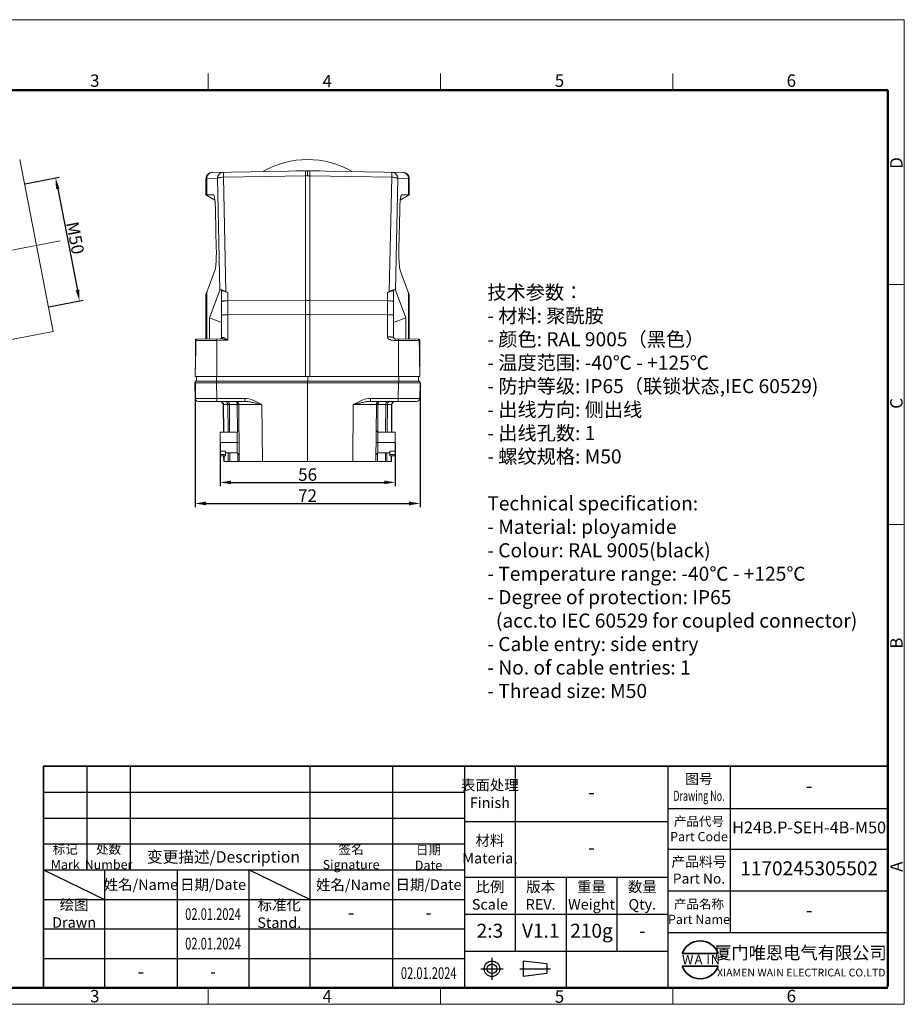
# Model space of a CAD drawing. Units: millimetres. Extents: x 1558 to 2004, y 481 to 796.
# Drawn here: x 1721 to 2004, y 481 to 796 of the extents above; entities that cross this region are included whole.
import ezdxf

# ---------------------------------------------------------------- set-up
doc = ezdxf.new("R2010")
doc.units = ezdxf.units.MM
doc.header["$LTSCALE"] = 65.395
doc.header["$PDMODE"] = 3
doc.header["$PDSIZE"] = 8
doc.linetypes.add('CENTER', pattern=[50.8, 31.75, -6.35, 6.35, -6.35])
doc.layers.get('0').update_dxf_attribs({"linetype": 'CONTINUOUS', "lineweight": 30})
doc.layers.get('Defpoints').update_dxf_attribs({"linetype": 'CONTINUOUS'})
for name, color, linetype, lineweight in [('Dim', 3, 'CONTINUOUS', 15), ('Hat', 6, 'CONTINUOUS', 13), ('图框', 7, 'CONTINUOUS', 20), ('打标文字', 3, 'CONTINUOUS', 20)]:
    doc.layers.add(name, color=color, linetype=linetype, lineweight=lineweight)
doc.styles.add('Chinese', font='PMingLiU.ttf')
doc.styles.add('Romans字体', font='romans.shx', dxfattribs={"width": 0.75})
doc.styles.get("Standard").update_dxf_attribs({"font": 'txt', "width": 0.75})
doc.styles.add('工程字', font='gbenor.shx', dxfattribs={"bigfont": 'gbcbig.shx'})
doc.dimstyles.new('01', dxfattribs={"dimtxt": 4, "dimasz": 3.5, "dimexe": 1.2, "dimexo": 0.2, "dimgap": 0.5, "dimtad": 1, "dimdsep": 46, "dimtxsty": 'Romans字体', "dimcen": 0, "dimclrd": 1, "dimclre": 6, "dimclrt": 4, "dimazin": 2, "dimtfac": 1, "dimtofl": 0, "dimtmove": 0, "dimatfit": 3, "dimfxl": 1, "dimtolj": 1, "dimtzin": 0, "dimarcsym": 0})

# ---------------------------------------------------------------- blocks, each defined once
blk = doc.blocks.new('A4图框-NEW')
at = {"layer": '图框', "color": 1, "lineweight": 18}
for p, q in [((833.41, 690.53), (1130.41, 690.53)), ((1130.41, 480.53), (1130.41, 690.53)), ((833.41, 480.53), (1130.41, 480.53))]:
    blk.add_line(p, q, dxfattribs=at)
at = {"layer": '图框', "color": 6}
for p, q in [((982.02, 679.03), (982.02, 675.53)), ((1031.55, 679.03), (1031.55, 675.53)), ((1081.09, 679.03), (1081.09, 675.53)), ((1130.41, 634.07), (1126.93, 634.07)), ((1130.41, 582.89), (1126.93, 582.89)), ((982.02, 484.03), (982.02, 480.53)), ((1031.55, 484.03), (1031.55, 480.53)), ((1081.09, 484.03), (1081.09, 480.53))]:
    blk.add_line(p, q, dxfattribs=at)
at = {"layer": '图框', "lineweight": 50}
for p, q in [((836.91, 675.53), (1126.93, 675.53)), ((1126.93, 484.34), (1126.93, 675.53)), ((836.85, 484.03), (1126.93, 484.03))]:
    blk.add_line(p, q, dxfattribs=at)
at = {"layer": '图框', "lineweight": 35}
for q in [(1126.93, 531.33), (946.93, 484.03)]:
    blk.add_line((946.93, 531.33), q, dxfattribs=at)
at = {"layer": '图框', "lineweight": -3}
for p, q in [((956.15, 531.33), (956.15, 509.21)), ((965.36, 531.33), (965.36, 509.21)), ((1003.65, 531.33), (1003.65, 484.03)), ((1021.3, 531.33), (1021.3, 484.03)), ((1036.65, 531.33), (1036.65, 484.01)), ((1047.47, 531.33), (1047.47, 507.67)), ((1079.97, 531.33), (1079.97, 484.01)), ((1093.32, 531.33), (1093.32, 495.84)), ((946.93, 525.8), (1036.65, 525.8)), ((1079.97, 522.27), (1126.93, 522.27)), ((946.93, 520.27), (1036.65, 520.27)), ((1036.65, 519.5), (1079.97, 519.5)), ((946.93, 514.74), (1036.65, 514.74)), ((1079.97, 513.59), (1126.93, 513.59)), ((946.93, 509.21), (1036.65, 509.21)), ((946.93, 509.21), (959.91, 502.91)), ((959.91, 509.21), (959.91, 484.03)), ((975.41, 509.21), (975.41, 484.03)), ((990.67, 509.21), (990.67, 484.03)), ((1003.65, 502.91), (990.67, 509.21)), ((1036.65, 507.67), (1079.97, 507.67)), ((1047.48, 507.67), (1047.48, 491.9)), ((1058.31, 507.67), (1058.31, 484.03)), ((1069.14, 507.67), (1069.14, 491.9)), ((1079.97, 504.71), (1126.93, 504.71)), ((946.93, 502.91), (1036.65, 502.91)), ((1036.65, 499.78), (1079.97, 499.78)), ((946.93, 496.62), (1036.65, 496.62)), ((1079.97, 495.84), (1126.93, 495.84)), ((1036.65, 491.9), (1079.97, 491.9)), ((946.93, 490.33), (1036.65, 490.33))]:
    blk.add_line(p, q, dxfattribs=at)
at = {"layer": '图框', "lineweight": 25}
for p, q in [((1042.5, 490.48), (1042.5, 485.74)), ((1054.23, 489.14), (1049.16, 489.76)), ((1049.16, 489.76), (1049.16, 486.46)), ((1040.14, 488.11), (1044.87, 488.11)), ((1048.47, 488.11), (1054.95, 488.11)), ((1054.23, 489.14), (1054.23, 487.08)), ((1054.23, 487.08), (1049.16, 486.46))]:
    blk.add_line(p, q, dxfattribs=at)
at = {"layer": '图框', "color": 4, "lineweight": 35}
for p, q in [((1083.06, 491.34), (1090.74, 491.34)), ((1083.06, 488.7), (1090.74, 488.7))]:
    blk.add_line(p, q, dxfattribs=at)
at = {"layer": '图框', "lineweight": 25}
for radius in [1.65, 1.03]:
    blk.add_circle((1042.5, 488.11), radius, dxfattribs=at)
at = {"layer": '图框', "color": 4, "lineweight": 35}
for start, end in [(18.9524, 161.0476), (198.9524, 341.0476)]:
    blk.add_arc((1086.9, 490.02), 4.06, start, end, dxfattribs=at)
at = {"layer": '图框', "color": 6, "char_height": 2.65, "width": 2.5579, "attachment_point": 1, "style": 'Romans字体'}
for s, insert in [('3', (956.83, 678.86)), ('4', (1006.37, 678.73)), ('5', (1055.9, 678.86)), ('6', (1105.33, 678.86)), ('3', (956.83, 483.6)), ('4', (1006.38, 483.57)), ('5', (1055.9, 483.52)), ('6', (1105.33, 483.62))]:
    blk.add_mtext(s, dxfattribs=dict(at, insert=insert))
at = {"layer": '图框', "color": 6, "char_height": 2.65, "width": 2.5579, "attachment_point": 1, "rotation": 90, "style": 'Romans字体'}
for s, insert in [('D', (1127.4, 658.73)), ('C', (1127.4, 607.55)), ('B', (1127.4, 556.37))]:
    blk.add_mtext(s, dxfattribs=dict(at, insert=insert))
at = {"layer": '图框', "attachment_point": 5}
for s, insert, char_height, width in [('图号{\\Ftxt|c134;\\P\\Fromans|c134;\\W0.65;Drawing No.}', (1086.64, 526.8), 2.1549, 13.3447), ('表面处理\\P{\\Fromans|c134;Finish}', (1042.06, 525.41), 2.2528, 10.82), ('产品代号\\P{\\Fromans|c134;Part Code}', (1086.64, 517.93), 1.959, 13.3447), ('材料\\P{\\Fromans|c134;Material}', (1042.06, 513.59), 2.2528, 10.82), ('标记\\P{\\Fromans|c134;Mark}', (951.54, 511.97), 1.959, 9.2182), ('处数\\P{\\Fromans|c134;Number }', (960.76, 511.97), 1.959, 9.2182), ('签名\\P{\\Fromans|c134;Signature} ', (1012.47, 511.97), 1.959, 17.6264), ('日期\\P{\\Fromans|c134;Date}', (1028.98, 511.83), 1.959, 15.3523), ('  变更描述{\\Fromans|c134;/Description}', (984.51, 511.97), 2.4487, 38.2879), ('产品料号\\P{\\Fromans|c134;Part No.}', (1086.64, 509.15), 2.1549, 13.3447), ('姓名{\\Fromans|c134;/Name\\Ftxt|c134; }', (967.66, 506.06), 2.2528, 15.5018), ('日期{\\Fromans|c134;/Date}', (983.04, 506.06), 2.2528, 15.2624), ('姓名{\\Fromans|c134;/Name}', (1012.93, 506.02), 2.2528, 16.9349), ('日期{\\Fromans|c134;/Date}', (1028.98, 506.06), 2.2528, 15.3523), ('比例\\P{\\Fromans|c134;Scale}', (1042.07, 503.73), 2.2528, 10.8293), ('版本\\P{\\Fromans|c134;REV.}', (1052.89, 503.73), 2.2528, 10.8387), ('重量\\P{\\Fromans|c134;Weight}', (1063.73, 503.73), 2.2528, 10.8293), ('数量\\P{\\Fromans|c134;Qty.}', (1074.56, 503.73), 2.2528, 10.8293), ('绘图\\P{\\Fromans|c134;Drawn\\Ftxt|c134; }', (953.42, 499.88), 2.2528, 12.9801), ('产品名称\\P{\\Fromans|c134;Part Name}', (1086.64, 500.28), 1.959, 13.3447)]:
    blk.add_mtext(s, dxfattribs=dict(at, insert=insert, char_height=char_height, width=width))
at = {"layer": '图框', "color": 3, "attachment_point": 5, "style": 'Romans字体'}
for s, insert, char_height, width in [('-', (1063.72, 525.41), 2.99, 32.4974), ('-', (1110.12, 526.8), 2.99, 33.6124), ('-', (1063.73, 513.59), 2.99, 32.488), ('{\\W0.7;02.01.2024}', (983.04, 499.77), 2.4879, 15.2624), ('-', (1012.48, 499.77), 2.99, 17.6488), ('-', (1028.98, 499.77), 2.49, 15.3523), ('-', (1110.12, 500.28), 2.99, 33.6124), ('V1.1', (1052.9, 495.84), 2.986, 10.8293), ('-', (1074.56, 495.84), 2.99, 10.8293), ('{\\W0.7;02.01.2024}', (983.04, 493.47), 2.4879, 15.2624), ('-', (967.66, 487.18), 2.99, 15.5018), ('-', (983.04, 487.18), 2.49, 15.2624), ('{\\W0.7;02.01.2024}', (1029.02, 487.18), 2.4879, 15.2624)]:
    blk.add_mtext(s, dxfattribs=dict(at, insert=insert, char_height=char_height, width=width))
at = {"layer": '图框', "color": 6, "linetype": 'ByBlock', "lineweight": 18, "insert": (1127.4, 508.79), "char_height": 2.65, "width": 2.5579, "attachment_point": 1, "rotation": 90, "style": 'Romans字体'}
blk.add_mtext('A', dxfattribs=at)
at = {"layer": '图框', "insert": (997.16, 499.82), "char_height": 2.2528, "width": 12.9801, "attachment_point": 5, "style": 'Romans字体'}
blk.add_mtext('{\\f仿宋_GB2312|b0|i0|c134|p49;标准化}\\PStand.', dxfattribs=at)
at = {"layer": '图框', "color": 1, "lineweight": 20, "insert": (1108.26, 491.52), "char_height": 2.6991, "width": 82.3083, "attachment_point": 5}
blk.add_mtext('{\\fSimHei|b0|i0|c134|p2;厦门唯恩电气有限公司}', dxfattribs=at)
at = {"layer": '图框', "color": 1, "lineweight": 20, "char_height": 2.0059, "width": 5.0472, "attachment_point": 1, "style": 'Chinese'}
for s, insert in [('{\\fArial|b0|i0|c0|p34;W}', (1083.03, 491.05)), ('{\\fArial|b0|i0|c0|p34;A}', (1085.71, 491.09)), ('{\\fArial|b0|i0|c0|p34;I}', (1088.21, 491.09)), ('{\\fArial|b0|i0|c0|p34;N}', (1089.14, 491.08))]:
    blk.add_mtext(s, dxfattribs=dict(at, insert=insert))
at = {"layer": '图框', "color": 3, "lineweight": 20, "insert": (1108.44, 487.3), "char_height": 1.6525, "width": 68.0856, "attachment_point": 5, "style": '工程字'}
blk.add_mtext('{\\fArial Narrow|b0|i0|c0|p34;XIAMEN WAIN ELECTRICAL CO.LTD}', dxfattribs=at)
blk = doc.blocks.new('*D26')
at = {"layer": 'Defpoints', "color": 0}
for p in [(1785.02, 660.31), (1841.02, 660.31), (1841.02, 647.51)]:
    blk.add_point(p, dxfattribs=at)
at = {"layer": 'Dim', "color": 6, "lineweight": -2}
for p, q in [((1785.02, 660.11), (1785.02, 646.31)), ((1841.02, 660.11), (1841.02, 646.31))]:
    blk.add_line(p, q, dxfattribs=at)
at = {"layer": 'Dim', "color": 1, "lineweight": -2}
blk.add_line((1788.52, 647.51), (1837.52, 647.51), dxfattribs=at)
at = {"layer": 'Dim', "color": 1}
for points in [[(1788.52, 648.09), (1788.52, 646.93), (1785.02, 647.51)], [(1837.52, 648.09), (1837.52, 646.93), (1841.02, 647.51)]]:
    blk.add_solid(points, dxfattribs=at)
at = {"layer": 'Dim', "color": 4, "lineweight": 0, "insert": (1813.02, 650.01), "char_height": 4, "attachment_point": 5, "style": 'Romans字体'}
blk.add_mtext('\\A1;56', dxfattribs=at)
blk = doc.blocks.new('*D27')
at = {"layer": 'Defpoints', "color": 0}
for p in [(1777.02, 679.41), (1848.97, 679.41), (1848.97, 640.77)]:
    blk.add_point(p, dxfattribs=at)
at = {"layer": 'Dim', "color": 6, "lineweight": -2}
for p, q in [((1777.02, 679.21), (1777.02, 639.57)), ((1848.97, 679.21), (1848.97, 639.57))]:
    blk.add_line(p, q, dxfattribs=at)
at = {"layer": 'Dim', "color": 1, "lineweight": -2}
blk.add_line((1780.52, 640.77), (1845.47, 640.77), dxfattribs=at)
at = {"layer": 'Dim', "color": 1}
for points in [[(1780.52, 641.35), (1780.52, 640.18), (1777.02, 640.77)], [(1845.47, 641.35), (1845.47, 640.18), (1848.97, 640.77)]]:
    blk.add_solid(points, dxfattribs=at)
at = {"layer": 'Dim', "color": 4, "lineweight": 0, "insert": (1813, 643.27), "char_height": 4, "attachment_point": 5, "style": 'Romans字体'}
blk.add_mtext('\\A1;72', dxfattribs=at)
blk = doc.blocks.new('*D23')
at = {"layer": 'Defpoints', "color": 0}
for p in [(1722.47, 742.94), (1740.09, 705.62), (1730.12, 703.67)]:
    blk.add_point(p, dxfattribs=at)
at = {"layer": 'Dim', "color": 6, "lineweight": -2}
for p, q in [((1722.67, 742.97), (1733.62, 745.11)), ((1730.32, 703.71), (1741.26, 705.84))]:
    blk.add_line(p, q, dxfattribs=at)
at = {"layer": 'Dim', "color": 1, "lineweight": -2}
blk.add_line((1733.11, 741.44), (1739.42, 709.05), dxfattribs=at)
at = {"layer": 'Dim', "color": 1}
for points in [[(1733.68, 741.55), (1732.54, 741.33), (1732.44, 744.88)], [(1739.99, 709.16), (1738.84, 708.94), (1740.09, 705.62)]]:
    blk.add_solid(points, dxfattribs=at)
at = {"layer": 'Dim', "color": 4, "lineweight": 0, "insert": (1738.72, 725.72), "char_height": 4, "attachment_point": 5, "rotation": 281.0209, "style": 'Romans字体'}
blk.add_mtext('\\A1;M50', dxfattribs=at)

msp = doc.modelspace()

# ---------------------------------------------------------------- linework, layer by layer
at = {"color": 7, "linetype": 'Continuous', "lineweight": 0}
for p, q in [((1731.639, 695.82), (1720.953, 750.79)), ((1813.017, 747.204), (1782.483, 746.671)), ((1812.519, 747.214), (1812.335, 747.211)), ((1813.017, 747.223), (1812.519, 747.214)), ((1813.516, 747.214), (1813.017, 747.223)), ((1813.017, 747.204), (1813.017, 747.223)), ((1843.552, 746.671), (1813.017, 747.204)), ((1813.017, 747.204), (1813.017, 745.586)), ((1813.699, 747.211), (1813.516, 747.214)), ((1780.517, 744.672), (1784.158, 744.735)), ((1780.517, 739.472), (1780.517, 744.672)), ((1780.757, 744.676), (1780.757, 739.472)), ((1784.158, 744.735), (1784.922, 709.041)), ((1786.111, 745.116), (1812.337, 745.574)), ((1786.894, 708.528), (1786.111, 745.116)), ((1812.337, 745.574), (1813.017, 745.586)), ((1812.337, 705.693), (1812.337, 745.574)), ((1813.017, 745.586), (1813.698, 745.574)), ((1813.698, 745.574), (1813.698, 705.693)), ((1813.698, 745.574), (1839.924, 745.116)), ((1839.924, 745.116), (1839.141, 708.528)), ((1841.113, 709.041), (1841.877, 744.735)), ((1841.877, 744.735), (1845.517, 744.672)), ((1845.278, 739.472), (1845.278, 744.676)), ((1845.517, 744.672), (1845.517, 739.472)), ((1780.517, 739.472), (1783.368, 737.826)), ((1780.582, 739.439), (1780.573, 739.439)), ((1780.686, 739.468), (1780.757, 739.472)), ((1780.757, 739.472), (1782.916, 739.472)), ((1782.956, 739.46), (1782.916, 739.472)), ((1842.668, 737.831), (1845.517, 739.472)), ((1843.119, 739.472), (1843.079, 739.46)), ((1843.119, 739.472), (1845.278, 739.472)), ((1845.462, 739.439), (1845.453, 739.439)), ((1783.563, 734.619), (1783.829, 722.184)), ((1842.206, 722.184), (1842.472, 734.619)), ((1780.823, 708.415), (1783.369, 715.284)), ((1845.212, 708.415), (1842.665, 715.284)), ((1784.922, 709.041), (1781.642, 700.194)), ((1841.113, 709.041), (1844.393, 700.194)), ((1780.517, 693.353), (1780.517, 707.603)), ((1780.601, 707.885), (1780.557, 707.772)), ((1780.757, 708.246), (1780.601, 707.885)), ((1780.757, 708.246), (1780.823, 708.415)), ((1780.757, 708.246), (1780.757, 693.355)), ((1785.517, 708.629), (1785.517, 693.9)), ((1787.483, 708.194), (1786.894, 708.528)), ((1787.483, 708.194), (1787.483, 705.635)), ((1787.483, 705.635), (1812.337, 705.693)), ((1813.698, 705.693), (1838.552, 705.635)), ((1838.552, 708.194), (1839.141, 708.528)), ((1838.552, 705.635), (1838.552, 708.194)), ((1840.517, 693.9), (1840.517, 708.629)), ((1845.212, 708.415), (1845.278, 708.246)), ((1845.278, 693.355), (1845.278, 708.246)), ((1845.434, 707.885), (1845.278, 708.246)), ((1845.477, 707.772), (1845.434, 707.885)), ((1845.517, 707.603), (1845.517, 693.353)), ((1781.642, 700.194), (1781.642, 693.365)), ((1785.517, 698.628), (1781.642, 700.194)), ((1787.483, 701.153), (1812.337, 701.211)), ((1787.483, 701.153), (1787.483, 692.964)), ((1812.337, 681.404), (1812.337, 701.211)), ((1813.698, 701.211), (1813.54, 701.211)), ((1813.698, 701.211), (1838.552, 701.153)), ((1813.698, 701.211), (1813.698, 681.404)), ((1838.552, 694.053), (1838.552, 701.153)), ((1840.517, 698.628), (1844.393, 700.194)), ((1844.393, 700.194), (1844.393, 693.365)), ((1715.06, 692.597), (1731.639, 695.82)), ((1777.618, 693.323), (1777.615, 693.286)), ((1777.618, 693.323), (1785.555, 693.406)), ((1848.417, 693.323), (1841.012, 693.4)), ((1848.42, 693.286), (1848.417, 693.323)), ((1777.123, 692.823), (1777.123, 684.705)), ((1777.306, 692.823), (1777.123, 692.823)), ((1777.306, 692.834), (1777.306, 692.834)), ((1777.306, 692.834), (1777.31, 692.834)), ((1777.31, 692.834), (1777.322, 692.834)), ((1783.979, 692.927), (1787.483, 692.964)), ((1783.979, 692.927), (1783.979, 681.404)), ((1842.056, 692.927), (1841.016, 692.938)), ((1842.056, 681.404), (1842.056, 692.927)), ((1848.713, 692.834), (1848.729, 692.834)), ((1848.729, 692.834), (1848.729, 692.834)), ((1848.912, 692.823), (1848.729, 692.823)), ((1848.912, 692.823), (1848.912, 684.762)), ((1777.102, 683.851), (1777.101, 683.824)), ((1777.101, 683.822), (1777.175, 683.828)), ((1777.101, 683.822), (1777.101, 681.404)), ((1777.113, 684.05), (1777.11, 683.957)), ((1777.116, 684.173), (1777.113, 684.05)), ((1777.119, 684.327), (1777.116, 684.173)), ((1777.121, 684.507), (1777.119, 684.327)), ((1777.123, 684.705), (1777.121, 684.507)), ((1777.123, 684.822), (1777.182, 684.822)), ((1777.171, 683.962), (1777.172, 684.027)), ((1777.171, 683.946), (1777.171, 683.962)), ((1777.171, 683.962), (1777.171, 683.962)), ((1777.172, 684.027), (1777.175, 684.298)), ((1777.175, 683.828), (1777.176, 683.962)), ((1777.176, 683.962), (1777.177, 684.041)), ((1777.177, 684.041), (1777.18, 684.298)), ((1848.848, 684.829), (1848.854, 684.829)), ((1848.854, 684.829), (1848.854, 684.829)), ((1848.854, 684.822), (1848.912, 684.822)), ((1848.913, 684.579), (1848.912, 684.762)), ((1848.915, 684.412), (1848.913, 684.579)), ((1848.917, 684.265), (1848.915, 684.412)), ((1848.92, 684.139), (1848.917, 684.265)), ((1848.922, 684.036), (1848.92, 684.139)), ((1848.925, 683.956), (1848.922, 684.036)), ((1848.926, 683.922), (1848.925, 683.956)), ((1848.934, 681.404), (1848.934, 683.824)), ((1777.102, 681.404), (1848.933, 681.404)), ((1777.536, 679.904), (1777.536, 681.404)), ((1783.923, 681.404), (1783.923, 679.904)), ((1813.067, 679.904), (1813.067, 681.404)), ((1842.144, 679.904), (1842.144, 681.404)), ((1848.53, 681.404), (1848.53, 679.904)), ((1776.996, 679.407), (1777.084, 674.387)), ((1776.996, 679.407), (1848.971, 679.407)), ((1777.021, 679.407), (1777.029, 679.904)), ((1848.939, 679.904), (1777.028, 679.904)), ((1783.883, 679.407), (1783.865, 679.904)), ((1783.961, 674.396), (1783.874, 679.407)), ((1813.015, 654.175), (1813.017, 679.904)), ((1842.093, 679.407), (1842.005, 674.396)), ((1842.102, 679.904), (1842.083, 679.407)), ((1848.971, 679.407), (1848.883, 674.387)), ((1848.937, 679.904), (1848.946, 679.407)), ((1777.779, 674.385), (1777.084, 674.387)), ((1777.779, 674.385), (1783.961, 674.396)), ((1783.961, 674.396), (1792.939, 674.396)), ((1833.095, 674.396), (1842.005, 674.396)), ((1842.005, 674.396), (1848.883, 674.387)), ((1778.083, 673.404), (1792.957, 673.404)), ((1787.504, 672.413), (1786.027, 672.413)), ((1786.027, 672.413), (1786.104, 663.525)), ((1786.146, 672.413), (1786.224, 663.525)), ((1787.504, 672.413), (1787.576, 663.525)), ((1787.504, 672.413), (1787.998, 672.413)), ((1790.527, 672.413), (1787.998, 672.413)), ((1788.07, 663.525), (1787.998, 672.413)), ((1790.527, 672.413), (1790.603, 663.61)), ((1791.027, 672.413), (1790.527, 672.413)), ((1791.027, 672.413), (1798.395, 672.413)), ((1791.027, 672.413), (1791.186, 654.175)), ((1798.554, 654.175), (1798.395, 672.413)), ((1827.64, 672.413), (1827.48, 654.175)), ((1827.64, 672.413), (1835.008, 672.413)), ((1833.078, 673.404), (1847.883, 673.404)), ((1834.849, 654.175), (1835.008, 672.413)), ((1835.508, 672.413), (1835.008, 672.413)), ((1835.431, 663.61), (1835.508, 672.413)), ((1838.037, 672.413), (1835.508, 672.413)), ((1838.037, 672.413), (1837.964, 663.525)), ((1838.037, 672.413), (1838.531, 672.413)), ((1838.458, 663.525), (1838.531, 672.413)), ((1840.008, 672.413), (1838.531, 672.413)), ((1839.888, 672.413), (1839.811, 663.525)), ((1840.008, 672.413), (1839.931, 663.525)), ((1790.518, 663.525), (1785.018, 663.525)), ((1785.018, 656.025), (1785.018, 663.524)), ((1790.518, 663.525), (1791.099, 664.106)), ((1790.518, 656.975), (1790.518, 663.525)), ((1835.517, 663.525), (1834.936, 664.106)), ((1841.017, 663.525), (1835.517, 663.525)), ((1835.517, 663.525), (1835.517, 656.975)), ((1841.017, 656.025), (1841.017, 663.524)), ((1785.018, 660.311), (1790.518, 660.311)), ((1790.596, 660.309), (1790.518, 660.311)), ((1790.596, 660.309), (1791.043, 660.323)), ((1791.116, 660.321), (1791.043, 660.323)), ((1834.903, 660.322), (1835.101, 660.316)), ((1835.101, 660.316), (1835.306, 660.316)), ((1835.306, 660.316), (1835.517, 660.311)), ((1835.517, 660.311), (1841.017, 660.311)), ((1786.718, 657.522), (1785.018, 657.522)), ((1785.018, 656.438), (1786.718, 656.438)), ((1785.018, 656.025), (1786.718, 656.025)), ((1786.17, 656.025), (1786.186, 654.175)), ((1786.289, 656.025), (1786.306, 654.175)), ((1786.718, 656.025), (1786.718, 657.522)), ((1786.718, 656.975), (1790.518, 656.975)), ((1787.63, 656.975), (1787.653, 654.175)), ((1788.147, 654.175), (1788.124, 656.975)), ((1790.518, 656.975), (1791.167, 656.326)), ((1790.663, 656.83), (1790.686, 654.175)), ((1835.517, 656.975), (1834.868, 656.326)), ((1835.349, 654.175), (1835.372, 656.83)), ((1839.317, 656.975), (1835.517, 656.975)), ((1837.911, 656.975), (1837.888, 654.175)), ((1838.382, 654.175), (1838.405, 656.975)), ((1841.017, 657.522), (1839.317, 657.522)), ((1839.317, 656.025), (1839.317, 657.522)), ((1839.317, 656.438), (1841.017, 656.438)), ((1841.017, 656.025), (1839.317, 656.025)), ((1839.745, 656.025), (1839.729, 654.175)), ((1839.865, 656.025), (1839.849, 654.175)), ((1786.186, 654.175), (1839.849, 654.175))]:
    msp.add_line(p, q, dxfattribs=at)
for points in [[(1777.109, 683.92), (1777.107, 683.908), (1777.104, 683.882), (1777.102, 683.851)], [(1777.11, 683.957), (1777.108, 683.897), (1777.107, 683.878)], [(1848.911, 684.039), (1848.905, 684.089), (1848.899, 684.146), (1848.892, 684.21), (1848.884, 684.281), (1848.877, 684.359), (1848.871, 684.444), (1848.864, 684.536), (1848.859, 684.635), (1848.856, 684.739), (1848.854, 684.829)], [(1848.934, 683.824), (1848.933, 683.852), (1848.931, 683.882), (1848.928, 683.906), (1848.925, 683.931), (1848.911, 684.039)]]:
    msp.add_lwpolyline(points, dxfattribs=at)
for centre, radius, start, end in [((1813.017, 722.346), 28.446, 60.17875, 119.8198), ((1782.517, 744.672), 2, 91.00003, 180), ((1809.936, 732.927), 14.244, 91.23994, 92.7154), ((1809.908, 734.095), 13.076, 90.79949, 91.22479), ((1798.94, 1523.411), 776.316, 270.79604, 270.959687), ((1827.242, 1532.98), 785.886, 269.039873, 269.202948), ((1816.126, 734.081), 13.091, 88.77169, 89.19719), ((1816.117, 733.657), 13.514, 88.46903, 88.77232), ((1816.088, 732.657), 14.515, 87.18058, 88.45734), ((1843.517, 744.672), 2, 360, 88.99997), ((3984.829, 703.394), 2197.347, 179.941565, 180.058435), ((4009.669, 703.452), 2197.333, 179.941565, 180.058435), ((1813.017, 501.206), 204.488, 89.80929, 90.19071), ((-366.521, 703.452), 2180.22, 359.941106, 0.058894), ((-137.265, 703.394), 1975.818, 359.935014, 0.064986), ((1813.017, 186.9), 514.311, 89.94177, 90.07583), ((1777.623, 692.823), 0.5, 112.96819, 135.29301), ((1777.806, 692.825), 0.5, 90.59981, 178.89023), ((1785.017, 693.9), 0.5, 292.62431, 359.99996), ((1841.017, 693.9), 0.5, 180.00003, 269.40408), ((1848.229, 692.825), 0.5, 1.10931, 89.40019), ((1848.412, 692.823), 0.5, 44.70688, 67.03186), ((2862.211, 671.883), 1085.107, 178.893654, 179.344442), ((2782.148, 671.932), 1005.044, 178.808328, 179.295014), ((848.197, 672.006), 1000.733, 0.734173, 1.19257), ((771.267, 672), 1077.663, 0.682076, 1.107729), ((1848.417, 692.823), 0.495, 0.00854, 5.40459), ((1777.601, 683.822), 0.5, 150.3976, 180), ((1777.594, 683.823), 0.493, 174.90452, 179.90368), ((1778.907, 683.944), 1.736, 179.91709, 183.81306), ((1778.083, 674.404), 1, 180.99781, 270.00204), ((1847.883, 674.404), 1, 269.99819, 358.99881), ((1785.027, 672.404), 1, 0.51268, 89.99942), ((1790.027, 672.404), 1, 0.5, 89.99996), ((1836.008, 672.404), 1, 90.00002, 179.5), ((1841.008, 672.404), 1, 90.00058, 179.48732)]:
    msp.add_arc(centre, radius, start, end, dxfattribs=at)
for centre, major_axis, start_param, end_param in [((1786.936, 707.811), (2.001, -1.258), 1.7482133, 3.194128), ((1839.099, 707.811), (2.001, 1.258), -0.0525353, 1.3933794)]:
    msp.add_ellipse(centre, major_axis=major_axis, ratio=0.2511406, start_param=start_param, end_param=end_param, dxfattribs=at)
for points, knots in [([(1782.71, 746.675), (1782.454, 746.671), (1781.938, 746.56), (1781.29, 746.112), (1780.858, 745.452), (1780.757, 744.933), (1780.757, 744.676)], [0, 0, 0, 0, 0.2493259, 0.4989519, 0.7492116, 1, 1, 1, 1]), ([(1784.158, 744.735), (1784.158, 744.992), (1784.258, 745.512), (1784.691, 746.171), (1785.339, 746.619), (1785.855, 746.73), (1786.111, 746.735)], [0, 0, 0, 0, 0.2507231, 0.5009737, 0.7506563, 1, 1, 1, 1]), ([(1786.111, 746.735), (1786.108, 746.734), (1786.109, 746.719), (1786.105, 746.702), (1786.105, 746.662), (1786.103, 746.612), (1786.102, 746.547), (1786.101, 746.434), (1786.1, 746.262), (1786.101, 746.024), (1786.103, 745.747), (1786.106, 745.44), (1786.109, 745.227), (1786.111, 745.116)], [0, 0, 0, 0, 0.0048694, 0.0187061, 0.0415192, 0.0731923, 0.113474, 0.1620541, 0.2827234, 0.431547, 0.604189, 0.795732, 1, 1, 1, 1]), ([(1812.337, 745.574), (1812.335, 745.684), (1812.332, 745.898), (1812.329, 746.205), (1812.327, 746.481), (1812.326, 746.72), (1812.327, 746.892), (1812.328, 747.005), (1812.329, 747.07), (1812.331, 747.12), (1812.331, 747.16), (1812.335, 747.177), (1812.334, 747.192), (1812.337, 747.192)], [0, 0, 0, 0, 0.2042695, 0.3957964, 0.5684072, 0.717225, 0.8379035, 0.8864946, 0.926788, 0.9584635, 0.981276, 0.9951174, 1, 1, 1, 1]), ([(1813.698, 747.192), (1813.701, 747.192), (1813.7, 747.177), (1813.704, 747.16), (1813.704, 747.12), (1813.706, 747.07), (1813.707, 747.005), (1813.708, 746.892), (1813.709, 746.72), (1813.708, 746.482), (1813.706, 746.205), (1813.703, 745.898), (1813.7, 745.684), (1813.698, 745.574)], [0, 0, 0, 0, 0.0048802, 0.0187154, 0.0415193, 0.0731809, 0.1134511, 0.1620226, 0.2826734, 0.4314798, 0.6041277, 0.7957132, 1, 1, 1, 1]), ([(1839.924, 745.116), (1839.926, 745.227), (1839.928, 745.44), (1839.932, 745.747), (1839.934, 746.024), (1839.934, 746.262), (1839.934, 746.434), (1839.933, 746.547), (1839.932, 746.612), (1839.93, 746.662), (1839.93, 746.702), (1839.926, 746.719), (1839.927, 746.734), (1839.924, 746.735)], [0, 0, 0, 0, 0.2042681, 0.3958114, 0.5684536, 0.7172771, 0.8379465, 0.8865264, 0.926808, 0.9584812, 0.9812942, 0.9951307, 1, 1, 1, 1]), ([(1839.924, 746.735), (1840.18, 746.73), (1840.695, 746.619), (1841.344, 746.171), (1841.776, 745.512), (1841.877, 744.992), (1841.877, 744.735)], [0, 0, 0, 0, 0.2493436, 0.4990263, 0.7492769, 1, 1, 1, 1]), ([(1845.278, 744.676), (1845.278, 744.933), (1845.177, 745.452), (1844.745, 746.112), (1844.097, 746.56), (1843.581, 746.671), (1843.325, 746.675)], [0, 0, 0, 0, 0.2507049, 0.5008988, 0.750591, 1, 1, 1, 1]), ([(1786.111, 745.116), (1785.876, 745.111), (1785.436, 745.086), (1784.915, 745.018), (1784.568, 744.941), (1784.377, 744.881), (1784.241, 744.818), (1784.174, 744.764), (1784.158, 744.735)], [0, 0, 0, 0, 0.349458, 0.6538579, 0.7774635, 0.8771357, 0.951, 1, 1, 1, 1]), ([(1841.877, 744.735), (1841.861, 744.764), (1841.794, 744.818), (1841.658, 744.881), (1841.466, 744.941), (1841.119, 745.018), (1840.599, 745.086), (1840.159, 745.111), (1839.924, 745.116)], [0, 0, 0, 0, 0.049, 0.1228643, 0.2225365, 0.3461421, 0.650542, 1, 1, 1, 1]), ([(1780.582, 739.439), (1780.589, 739.443), (1780.622, 739.458), (1780.658, 739.465), (1780.686, 739.468)], [0, 0, 0, 0, 0.2175241, 1, 1, 1, 1]), ([(1783.139, 739.114), (1783.115, 739.193), (1783.078, 739.3), (1783.01, 739.413), (1782.974, 739.449), (1782.956, 739.46)], [0, 0, 0, 0, 0.6258864, 0.8417252, 1, 1, 1, 1]), ([(1783.563, 734.619), (1783.553, 735.108), (1783.52, 736.03), (1783.432, 737.295), (1783.33, 738.204), (1783.226, 738.78), (1783.17, 739.013), (1783.139, 739.114)], [0, 0, 0, 0, 0.3246315, 0.6113953, 0.8414118, 0.9300849, 1, 1, 1, 1]), ([(1842.896, 739.114), (1842.865, 739.012), (1842.808, 738.779), (1842.705, 738.201), (1842.603, 737.293), (1842.515, 736.028), (1842.482, 735.107), (1842.472, 734.619)], [0, 0, 0, 0, 0.0701722, 0.1590451, 0.3891128, 0.6758635, 1, 1, 1, 1]), ([(1843.079, 739.46), (1843.061, 739.449), (1843.025, 739.413), (1842.957, 739.299), (1842.92, 739.193), (1842.896, 739.114)], [0, 0, 0, 0, 0.1582026, 0.3740344, 1, 1, 1, 1]), ([(1845.278, 739.472), (1845.296, 739.472), (1845.355, 739.469), (1845.416, 739.459), (1845.453, 739.439)], [0, 0, 0, 0, 0.3029027, 1, 1, 1, 1]), ([(1783.369, 715.284), (1783.419, 715.416), (1783.5, 715.749), (1783.597, 716.333), (1783.682, 717.077), (1783.78, 718.308), (1783.846, 720.027), (1783.845, 721.449), (1783.829, 722.184)], [0, 0, 0, 0, 0.0611265, 0.1474056, 0.2563747, 0.3847054, 0.6820777, 1, 1, 1, 1]), ([(1842.206, 722.184), (1842.19, 721.449), (1842.189, 720.027), (1842.255, 718.308), (1842.353, 717.077), (1842.438, 716.333), (1842.535, 715.749), (1842.616, 715.416), (1842.665, 715.284)], [0, 0, 0, 0, 0.3179227, 0.6152927, 0.7436226, 0.8525921, 0.9388726, 1, 1, 1, 1]), ([(1785.587, 708.77), (1785.565, 708.755), (1785.527, 708.712), (1785.517, 708.657), (1785.517, 708.629)], [0, 0, 0, 0, 0.4897289, 1, 1, 1, 1]), ([(1785.587, 708.77), (1785.621, 708.794), (1785.719, 708.824), (1785.975, 708.822), (1786.379, 708.716), (1786.914, 708.499), (1787.289, 708.303), (1787.483, 708.194)], [0, 0, 0, 0, 0.0620226, 0.1455346, 0.376703, 0.671396, 1, 1, 1, 1]), ([(1840.517, 708.629), (1840.517, 708.67), (1840.487, 708.764), (1840.332, 708.825), (1840.132, 708.823), (1839.875, 708.775), (1839.576, 708.681), (1839.247, 708.549), (1838.901, 708.385), (1838.669, 708.26), (1838.552, 708.194)], [0, 0, 0, 0, 0.0565321, 0.120193, 0.2108299, 0.3308747, 0.4758122, 0.6394798, 0.8159358, 1, 1, 1, 1]), ([(1780.557, 707.771), (1780.547, 707.734), (1780.532, 707.679), (1780.517, 707.622), (1780.517, 707.603)], [0, 0, 0, 0, 0.6597594, 1, 1, 1, 1]), ([(1787.483, 705.635), (1787.231, 705.634), (1786.865, 705.62), (1786.402, 705.573), (1786.107, 705.527), (1785.865, 705.472), (1785.702, 705.418), (1785.605, 705.367), (1785.548, 705.326), (1785.517, 705.281), (1785.517, 705.254)], [0, 0, 0, 0, 0.367346, 0.5334672, 0.679875, 0.8017137, 0.8953183, 0.9311108, 0.9597789, 1, 1, 1, 1]), ([(1840.517, 705.254), (1840.517, 705.281), (1840.487, 705.326), (1840.43, 705.367), (1840.333, 705.418), (1840.169, 705.472), (1839.927, 705.527), (1839.633, 705.573), (1839.169, 705.62), (1838.804, 705.634), (1838.552, 705.635)], [0, 0, 0, 0, 0.040221, 0.0688891, 0.1046817, 0.1982864, 0.3201254, 0.4665334, 0.6326545, 1, 1, 1, 1]), ([(1845.517, 707.603), (1845.517, 707.622), (1845.502, 707.679), (1845.488, 707.734), (1845.477, 707.771)], [0, 0, 0, 0, 0.3396356, 1, 1, 1, 1]), ([(1787.483, 701.153), (1787.231, 701.153), (1786.866, 701.147), (1786.403, 701.128), (1786.109, 701.11), (1785.868, 701.088), (1785.689, 701.065), (1785.58, 701.041), (1785.531, 701.021), (1785.517, 701.007), (1785.517, 701.001)], [0, 0, 0, 0, 0.3803069, 0.5516192, 0.7017012, 0.8250944, 0.9172342, 0.9751621, 0.9911805, 1, 1, 1, 1]), ([(1840.517, 701.001), (1840.517, 701.007), (1840.504, 701.021), (1840.455, 701.041), (1840.346, 701.065), (1840.167, 701.088), (1839.926, 701.11), (1839.632, 701.128), (1839.168, 701.147), (1838.804, 701.153), (1838.552, 701.153)], [0, 0, 0, 0, 0.0088195, 0.024838, 0.082766, 0.1749059, 0.2982992, 0.4483812, 0.6196933, 1, 1, 1, 1]), ([(1777.801, 693.325), (1777.739, 693.324), (1777.613, 693.297), (1777.455, 693.187), (1777.367, 693.052), (1777.329, 692.93), (1777.323, 692.866), (1777.322, 692.834)], [0, 0, 0, 0, 0.2464259, 0.4946576, 0.7458388, 0.8727882, 1, 1, 1, 1]), ([(1783.982, 693.389), (1783.982, 693.389), (1783.982, 693.385), (1783.981, 693.38), (1783.98, 693.368), (1783.979, 693.346), (1783.979, 693.308), (1783.978, 693.252), (1783.978, 693.183), (1783.978, 693.073), (1783.978, 692.987), (1783.979, 692.927)], [0, 0, 0, 0, 0.0050516, 0.0192955, 0.0427191, 0.0751835, 0.1661874, 0.2888997, 0.4392145, 0.612021, 1, 1, 1, 1]), ([(1785.943, 693.882), (1785.882, 693.883), (1785.797, 693.884), (1785.692, 693.887), (1785.631, 693.889), (1785.584, 693.891), (1785.548, 693.893), (1785.531, 693.897), (1785.517, 693.898), (1785.517, 693.9)], [0, 0, 0, 0, 0.4275069, 0.5994381, 0.7416022, 0.8532089, 0.9335601, 0.9823146, 1, 1, 1, 1]), ([(1785.555, 693.406), (1785.605, 693.406), (1785.709, 693.434), (1785.836, 693.543), (1785.919, 693.699), (1785.941, 693.82), (1785.943, 693.882)], [0, 0, 0, 0, 0.2228668, 0.4620796, 0.7232339, 1, 1, 1, 1]), ([(1785.555, 693.406), (1785.648, 693.407), (1785.841, 693.389), (1786.232, 693.318), (1786.527, 693.241), (1786.726, 693.187)], [0, 0, 0, 0, 0.2349147, 0.4826276, 1, 1, 1, 1]), ([(1786.876, 693.419), (1786.719, 693.532), (1786.432, 693.726), (1786.099, 693.874), (1785.943, 693.882)], [0, 0, 0, 0, 0.5529336, 1, 1, 1, 1]), ([(1786.876, 693.419), (1786.865, 693.398), (1786.82, 693.318), (1786.769, 693.24), (1786.726, 693.187)], [0, 0, 0, 0, 0.2571014, 1, 1, 1, 1]), ([(1787.483, 692.964), (1787.419, 692.983), (1787.168, 693.06), (1786.916, 693.134), (1786.726, 693.187)], [0, 0, 0, 0, 0.2514174, 1, 1, 1, 1]), ([(1787.483, 692.964), (1787.432, 693.003), (1787.232, 693.158), (1787.03, 693.31), (1786.876, 693.419)], [0, 0, 0, 0, 0.2538138, 1, 1, 1, 1]), ([(1838.552, 694.053), (1838.553, 693.931), (1838.618, 693.681), (1838.884, 693.412), (1839.209, 693.235), (1839.556, 693.107), (1839.912, 693.008), (1840.399, 692.93), (1840.77, 692.924), (1841.016, 692.938)], [0, 0, 0, 0, 0.1241673, 0.2489539, 0.3740823, 0.499279, 0.6245179, 0.7497278, 1, 1, 1, 1]), ([(1838.552, 694.052), (1838.804, 694.052), (1839.169, 694.046), (1839.633, 694.027), (1839.926, 694.009), (1840.167, 693.987), (1840.346, 693.964), (1840.455, 693.94), (1840.505, 693.92), (1840.517, 693.906), (1840.517, 693.9)], [0, 0, 0, 0, 0.3803844, 0.5517247, 0.7018151, 0.825198, 0.91731, 0.9751616, 0.9911342, 1, 1, 1, 1]), ([(1841.012, 693.4), (1841.013, 693.4), (1841.013, 693.396), (1841.014, 693.391), (1841.014, 693.379), (1841.015, 693.357), (1841.016, 693.319), (1841.017, 693.263), (1841.017, 693.194), (1841.017, 693.084), (1841.016, 692.998), (1841.016, 692.938)], [0, 0, 0, 0, 0.005041, 0.0192748, 0.0426873, 0.075136, 0.1661006, 0.2888352, 0.439256, 0.6119786, 1, 1, 1, 1]), ([(1842.056, 692.927), (1842.056, 692.987), (1842.057, 693.073), (1842.057, 693.183), (1842.057, 693.252), (1842.056, 693.308), (1842.055, 693.346), (1842.054, 693.368), (1842.054, 693.38), (1842.053, 693.385), (1842.053, 693.389), (1842.052, 693.389)], [0, 0, 0, 0, 0.3880246, 0.56085, 0.711176, 0.8338858, 0.9248748, 0.9573282, 0.9807382, 0.994966, 1, 1, 1, 1]), ([(1848.713, 692.834), (1848.712, 692.866), (1848.706, 692.93), (1848.668, 693.052), (1848.58, 693.187), (1848.422, 693.297), (1848.296, 693.324), (1848.234, 693.325)], [0, 0, 0, 0, 0.1272122, 0.2541631, 0.505344, 0.7535753, 1, 1, 1, 1]), ([(1777.322, 692.834), (1778.135, 692.856), (1780.354, 692.887), (1782.573, 692.914), (1783.979, 692.927)], [0, 0, 0, 0, 0.3664958, 1, 1, 1, 1]), ([(1848.713, 692.834), (1847.9, 692.856), (1845.681, 692.887), (1843.462, 692.914), (1842.056, 692.927)], [0, 0, 0, 0, 0.3664934, 1, 1, 1, 1]), ([(1848.848, 684.829), (1848.849, 684.701), (1848.86, 684.467), (1848.887, 684.193), (1848.909, 684.015), (1848.922, 683.923), (1848.929, 683.862), (1848.934, 683.833), (1848.934, 683.824)], [0, 0, 0, 0, 0.3794042, 0.6959034, 0.8183273, 0.9118091, 0.9724833, 1, 1, 1, 1]), ([(1783.961, 674.396), (1783.961, 674.331), (1783.961, 674.204), (1783.962, 674.021), (1783.964, 673.851), (1783.966, 673.703), (1783.968, 673.595), (1783.97, 673.524), (1783.972, 673.482), (1783.973, 673.451), (1783.974, 673.425), (1783.977, 673.414), (1783.977, 673.404), (1783.978, 673.404)], [0, 0, 0, 0, 0.1950386, 0.3831183, 0.5559762, 0.7072446, 0.8313015, 0.8816912, 0.9236116, 0.9565913, 0.9803995, 0.9948793, 1, 1, 1, 1]), ([(1792.957, 673.404), (1792.955, 673.404), (1792.955, 673.414), (1792.953, 673.425), (1792.952, 673.451), (1792.95, 673.482), (1792.949, 673.524), (1792.946, 673.595), (1792.944, 673.703), (1792.942, 673.851), (1792.941, 674.021), (1792.94, 674.204), (1792.939, 674.331), (1792.939, 674.396)], [0, 0, 0, 0, 0.0051256, 0.0196031, 0.0434041, 0.076371, 0.1182654, 0.1686179, 0.2926179, 0.4438663, 0.6167687, 0.8049306, 1, 1, 1, 1]), ([(1792.939, 674.396), (1793.911, 674.396), (1795.844, 673.83), (1797.541, 672.887), (1798.395, 672.413)], [0, 0, 0, 0, 0.4986, 1, 1, 1, 1]), ([(1827.64, 672.413), (1828.494, 672.887), (1830.191, 673.83), (1832.124, 674.396), (1833.095, 674.396)], [0, 0, 0, 0, 0.5013995, 1, 1, 1, 1]), ([(1833.095, 674.396), (1833.095, 674.331), (1833.095, 674.205), (1833.094, 674.021), (1833.093, 673.851), (1833.091, 673.703), (1833.088, 673.596), (1833.086, 673.524), (1833.085, 673.482), (1833.083, 673.451), (1833.082, 673.425), (1833.079, 673.414), (1833.08, 673.404), (1833.078, 673.404)], [0, 0, 0, 0, 0.1950261, 0.3830596, 0.5558575, 0.7070918, 0.8311861, 0.8816078, 0.923547, 0.9565407, 0.9803685, 0.9948665, 1, 1, 1, 1]), ([(1841.988, 673.404), (1841.99, 673.404), (1841.99, 673.414), (1841.992, 673.425), (1841.993, 673.451), (1841.995, 673.482), (1841.996, 673.524), (1841.998, 673.595), (1842.001, 673.703), (1842.003, 673.851), (1842.004, 674.021), (1842.005, 674.204), (1842.005, 674.331), (1842.005, 674.396)], [0, 0, 0, 0, 0.0051202, 0.0195998, 0.043408, 0.0763877, 0.1183081, 0.1686978, 0.2927549, 0.4440234, 0.6168814, 0.8049612, 1, 1, 1, 1]), ([(1785.152, 673.404), (1785.281, 673.404), (1785.541, 673.353), (1785.87, 673.133), (1786.092, 672.803), (1786.145, 672.542), (1786.146, 672.413)], [0, 0, 0, 0, 0.2492723, 0.4988945, 0.7492257, 1, 1, 1, 1]), ([(1787.504, 672.413), (1787.502, 672.542), (1787.449, 672.803), (1787.228, 673.132), (1786.899, 673.353), (1786.638, 673.404), (1786.51, 673.404)], [0, 0, 0, 0, 0.2506548, 0.5008487, 0.7506092, 1, 1, 1, 1]), ([(1787.498, 673.404), (1787.566, 673.404), (1787.676, 673.353), (1787.781, 673.235), (1787.886, 673.06), (1787.973, 672.781), (1787.997, 672.541), (1787.998, 672.413)], [0, 0, 0, 0, 0.1711002, 0.2761087, 0.3967617, 0.6805032, 1, 1, 1, 1]), ([(1790.527, 672.413), (1790.526, 672.54), (1790.502, 672.781), (1790.415, 673.06), (1790.31, 673.235), (1790.205, 673.353), (1790.095, 673.404), (1790.027, 673.404)], [0, 0, 0, 0, 0.3194327, 0.6030846, 0.7238683, 0.8288504, 1, 1, 1, 1]), ([(1792.957, 673.404), (1793.407, 673.404), (1794.315, 673.31), (1795.665, 673.05), (1797.027, 672.746), (1797.936, 672.519), (1798.395, 672.413)], [0, 0, 0, 0, 0.2439088, 0.4924812, 0.744789, 1, 1, 1, 1]), ([(1827.64, 672.413), (1828.099, 672.519), (1829.008, 672.746), (1830.37, 673.05), (1831.72, 673.31), (1832.628, 673.404), (1833.078, 673.404)], [0, 0, 0, 0, 0.255209, 0.5075205, 0.756079, 1, 1, 1, 1]), ([(1836.008, 673.404), (1835.94, 673.404), (1835.83, 673.353), (1835.725, 673.235), (1835.619, 673.06), (1835.532, 672.781), (1835.509, 672.54), (1835.508, 672.413)], [0, 0, 0, 0, 0.1711298, 0.276193, 0.3968929, 0.6806013, 1, 1, 1, 1]), ([(1838.037, 672.413), (1838.038, 672.54), (1838.061, 672.781), (1838.148, 673.06), (1838.254, 673.235), (1838.359, 673.353), (1838.469, 673.404), (1838.537, 673.404)], [0, 0, 0, 0, 0.3193533, 0.6029755, 0.7236991, 0.8288071, 1, 1, 1, 1]), ([(1839.525, 673.404), (1839.397, 673.404), (1839.136, 673.353), (1838.807, 673.133), (1838.586, 672.803), (1838.532, 672.542), (1838.531, 672.413)], [0, 0, 0, 0, 0.2492725, 0.498895, 0.7492263, 1, 1, 1, 1]), ([(1839.888, 672.413), (1839.89, 672.542), (1839.943, 672.803), (1840.164, 673.132), (1840.493, 673.353), (1840.754, 673.404), (1840.882, 673.404)], [0, 0, 0, 0, 0.2506548, 0.5008487, 0.7506092, 1, 1, 1, 1])]:
    msp.add_open_spline(points, degree=3, knots=knots, dxfattribs=at)
for points in [[(1777.123, 692.823), (1777.123, 692.887), (1777.136, 692.953), (1777.161, 693.013)], [(1777.161, 693.013), (1777.185, 693.073), (1777.222, 693.128), (1777.268, 693.174)], [(1777.428, 693.283), (1777.488, 693.308), (1777.553, 693.322), (1777.618, 693.323)], [(1848.417, 693.323), (1848.482, 693.322), (1848.547, 693.308), (1848.607, 693.283)], [(1848.767, 693.174), (1848.846, 693.095), (1848.899, 692.981), (1848.909, 692.869)], [(1777.16, 683.934), (1777.16, 683.965), (1777.164, 683.997), (1777.172, 684.027)], [(1777.175, 683.828), (1777.165, 683.863), (1777.16, 683.898), (1777.16, 683.934)]]:
    msp.add_open_spline(points, degree=3, dxfattribs=at)
at = {"layer": 'Hat', "color": 1, "linetype": 'CENTER', "lineweight": 0}
msp.add_line((1733.934, 724.824), (1706.634, 719.518), dxfattribs=at)

# ---------------------------------------------------------------- block references
at = {"layer": 'Dim', "xscale": 1.5, "yscale": 1.5, "zscale": 1.5}
msp.add_blockref('A4图框-NEW', (308.217, -240.267), dxfattribs=at)

# ---------------------------------------------------------------- texts
at = {"layer": '图框', "color": 3, "attachment_point": 5, "style": 'Romans字体'}
for s, insert, char_height, width in [('H24B.P-SEH-4B-M50', (1973.401, 536.626), 3.8, 50.41859), ('1170245305502', (1973.401, 523.457), 4.47827, 50.41859), ('2:3', (1871.32, 503.495), 4.4783, 16.24402), ('210g ', (1903.808, 503.495), 4.4783, 16.24402)]:
    msp.add_mtext(s, dxfattribs=dict(at, insert=insert, char_height=char_height, width=width))
at = {"layer": '打标文字', "color": 3, "insert": (1870.488, 710.56), "char_height": 4.5, "width": 129.38223, "attachment_point": 1}
msp.add_mtext('\\A1;技术参数：\\P- 材料: 聚酰胺\\P- 颜色: {\\Fromans|c134;RAL 9005}（黑色） \\P- 温度范围: {\\Fromans|c134;-40}℃{\\Fromans|c134; - +125}℃\\P- 防护等级: {\\Fromans|c134;IP65}（联锁状态,{\\Fromans|c134;IEC 60529})    \\P- 出线方向: 侧出线\\P- 出线孔数: {\\Fromans|c134;1}\\P- 螺纹规格: {\\Fromans|c134;M50\\Ftxt|c134;\\P\\Fromans|c134;\\PTechnical specification:\\P- Material: ployamide\\P- Colour: RAL 9005(black)\\P- Temperature range: -40}℃{\\Fromans|c134; - +125}℃{\\Fromans|c134;\\P- Degree of protection: IP65\\P  (acc.to IEC 60529 for coupled connector)\\P- Cable entry: side entry\\P- No. of cable entries: 1\\P- Thread size: M50}', dxfattribs=at)

# ---------------------------------------------------------------- dimensions: what is measured, and where the dimension line sits
at = {"layer": 'Dim', "lineweight": 0}
dim = msp.add_aligned_dim(p1=(1722.473, 742.936), p2=(1730.12, 703.674), distance=10.153, text='M50', dimstyle='01', dxfattribs=at)
dim.commit()
dim.dimension.update_dxf_attribs({"geometry": '*D23', "text_midpoint": (1738.716, 725.724)})
dim = msp.add_linear_dim(base=(1848.971, 640.768), p1=(1777.021, 679.407), p2=(1848.971, 679.407), text='72', dimstyle='01', dxfattribs=at)
dim.commit()
dim.dimension.update_dxf_attribs({"geometry": '*D27', "text_midpoint": (1812.996, 643.268)})
dim = msp.add_linear_dim(base=(1841.017, 647.51), p1=(1785.018, 660.311), p2=(1841.017, 660.311), dimstyle='01', dxfattribs=at)
dim.commit()
dim.dimension.update_dxf_attribs({"geometry": '*D26', "text_midpoint": (1813.017, 650.01)})

doc.saveas('drawing.dxf')
